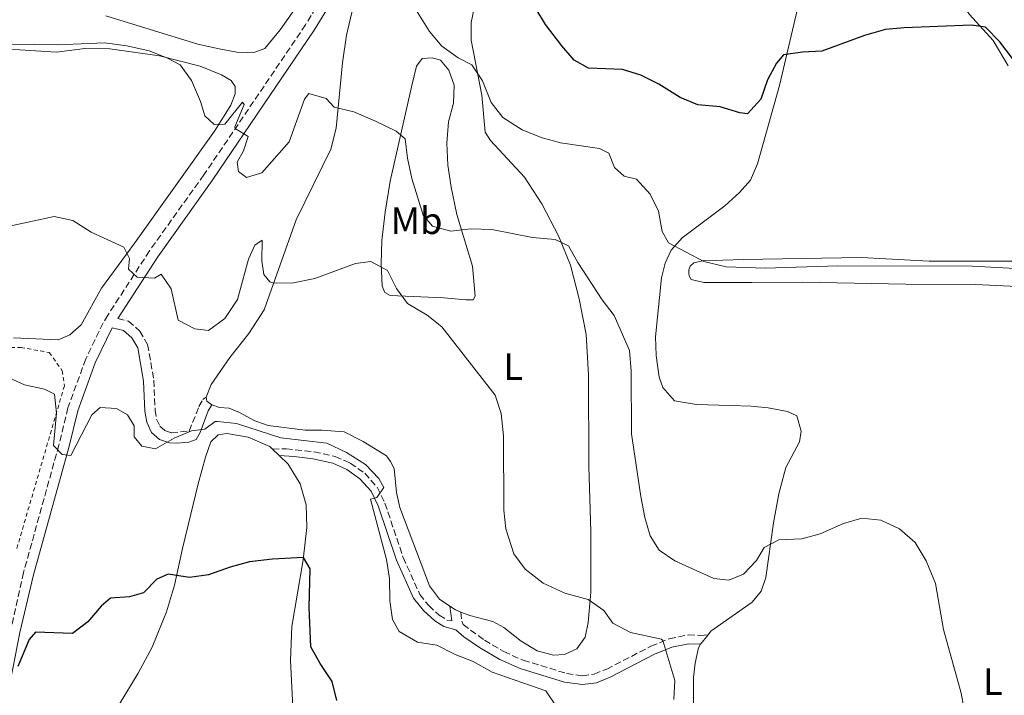
# Model space of a CAD drawing. Units: metres. Extents: x 641844 to 645311, y 4716003 to 4718381.
# Drawn here: x 643898 to 644157, y 4716633 to 4716811 of the extents above; entities that cross this region are included whole.
import ezdxf
from ezdxf.enums import TextEntityAlignment as Align

# ---------------------------------------------------------------- set-up
doc = ezdxf.new("R2010")
doc.units = ezdxf.units.M
doc.header["$MEASUREMENT"] = 0
doc.linetypes.add('DGN Style 2', pattern=[1.7399219301090239, 1.043953158065414, -0.6959687720436097])
doc.linetypes.add('DGN Style 3', pattern=[2.435890702152634, 1.739921930109024, -0.6959687720436097])
for name, color, linetype, lineweight in [('Camino', 7, 'DGN Style 3', 0), ('Curva de nivel directora', 30, 'Continuous', 30), ('Curva de nivel intermedia', 30, 'Continuous', 0), ('Etiqueta de uso rústico', 92, 'Continuous', 0), ('Línea de cambio de uso (parcela vista)', 92, 'Continuous', 0), ('Margen derecho', 7, 'Continuous', 0), ('Valla', 7, 'DGN Style 2', 0)]:
    doc.layers.add(name, color=color, linetype=linetype, lineweight=lineweight)
doc.styles.add('Style-Arial', font='arial.ttf')

msp = doc.modelspace()

# ---------------------------------------------------------------- linework, layer by layer
at = {"layer": 'Camino', "color": 7, "linetype": 'DGN Style 3', "lineweight": 0}
for points in [[(643984.9200000014, 4716828.600000001, 570.5200000000042), (643973.3099999975, 4716809.580000001, 568.4100000000036), (643946.5700000003, 4716770.09, 563.5700000000071), (643932.2299999993, 4716750.070000002, 560.8300000000017), (643921.3399999995, 4716733.180000001, 558.7299999999959), (643920.0799999966, 4716731.15, 558.4900000000054), (643915.5199999991, 4716721.66, 557.3600000000006), (643910.8200000008, 4716708.810000002, 556.1000000000058), (643908.4400000003, 4716699.02, 555.2400000000052), (643899.1599999998, 4716665.53, 552.0800000000019), (643894.8500000003, 4716646.230000001, 550.2700000000041)], [(643923.9200000011, 4716732.26, 558.7299999999959), (643926.6999999996, 4716731.570000002, 557.9100000000036), (643929.699999999, 4716728.990000002, 557.6699999999984), (643931.78, 4716725.5, 557.2700000000041), (643933.3899999994, 4716716.09, 556.6199999999955), (643933.7600000005, 4716708.220000003, 555.8699999999953), (643934.1200000002, 4716705.84, 555.4600000000065), (643935.0100000021, 4716704, 555.279999999999), (643936.2899999984, 4716702.86, 555.1100000000007), (643938.0100000016, 4716702.240000002, 554.9900000000054), (643942.7100000001, 4716702.680000002, 554.8800000000048), (643945.2600000005, 4716709.17, 556.3899999999995), (643946.3199999998, 4716710.960000004, 556.8800000000048), (643947.1400000001, 4716711.650000001, 557.0000000000001)], [(643964.6299999983, 4716697.940000001, 553.2700000000042), (643968.170000001, 4716698.029999999, 553.2200000000013), (643975.5399999982, 4716697.260000001, 553.7200000000012), (643981.079999997, 4716696.020000001, 553.9700000000013), (643985.0699999991, 4716694.270000001, 554.3300000000017), (643988.850000001, 4716691.580000001, 554.5599999999977), (643992.120000001, 4716687.940000001, 554.7899999999936), (643994.1799999997, 4716683.720000003, 555.029999999999), (643998.9699999974, 4716669.450000001, 555.7200000000013), (644003.3399999995, 4716659.710000002, 556.6000000000059), (644005.6900000008, 4716656.800000002, 556.8899999999994), (644008.4200000021, 4716654.310000001, 556.8899999999994), (644010.4499999996, 4716652.990000002, 557.0099999999948), (644011.7999999997, 4716652.780000002, 557.330000000002)], [(644014.1599999999, 4716655.080000001, 557.6900000000023), (644014.37, 4716652.689999999, 557.1199999999952), (644014.75, 4716651.820000002, 556.8699999999953), (644020.3099999989, 4716647.710000002, 556.300000000003), (644025.4099999996, 4716644.689999999, 556.1100000000007), (644030.5199999993, 4716642.430000001, 556.1100000000007), (644041.9299999997, 4716638.949999999, 556.1699999999983), (644046.1000000006, 4716638.350000001, 556.5200000000041), (644049.1600000006, 4716638.779999999, 556.9299999999931), (644052.4699999986, 4716640.100000001, 557.570000000007), (644064.1200000006, 4716646.090000001, 559.320000000007), (644068.9400000019, 4716648.08, 560.3500000000058), (644073.8900000006, 4716649.060000001, 561.179999999993), (644077.23, 4716648.970000002, 561.4199999999983), (644079.1200000009, 4716649.080000003, 561.6600000000036)]]:
    msp.add_polyline3d(points, dxfattribs=at)
at = {"layer": 'Curva de nivel directora', "color": 30, "linetype": 'Continuous', "lineweight": 30, "flags": 128}
for points, elevation in [([(644043.9599999993, 4716800.210000001), (644040.6699999992, 4716803.980000001), (644036.42, 4716809.65), (644028.7899999992, 4716822.300000002)], 575.0000000000001), ([(644159.2000000008, 4716800.650000001), (644155.8700000005, 4716805.100000001), (644152.0700000006, 4716808.91), (644148.4200000005, 4716809.42), (644130.729999999, 4716808.780000002), (644125.7499999991, 4716808.310000001), (644120.2300000006, 4716806.7), (644109.0799999991, 4716802.570000002), (644103.9200000003, 4716802.359999999), (644098.9699999995, 4716801.630000001), (644097.1599999989, 4716799.5), (644094.7999999986, 4716795.09), (644092.9700000001, 4716790.020000001), (644089.519999999, 4716786.140000001), (644087.4499999993, 4716786.430000002), (644082.3199999996, 4716787.930000001), (644076.4000000008, 4716788.51), (644071.7800000006, 4716790.41), (644066.1799999992, 4716793.970000001), (644061.4299999995, 4716796.270000001), (644056.6599999996, 4716797.779999999), (644047.6600000008, 4716798.15), (644043.9599999993, 4716800.210000001)], 575.0000000000001), ([(643981.5399999997, 4716631.83), (643980.2599999988, 4716636.850000001), (643977.1099999995, 4716641.54), (643974.6500000008, 4716645.920000001), (643974.2199999995, 4716656.27), (643974.5500000003, 4716666.480000001), (643972.7899999989, 4716669.460000002), (643964.6199999994, 4716668.99), (643958.5700000009, 4716668.26), (643953.4999999994, 4716666.920000001), (643947.7699999983, 4716664.9), (643942.8199999996, 4716664.2), (643937.14, 4716665.020000001), (643934.1499999993, 4716663.710000001), (643930.6899999992, 4716660.190000001), (643927.0100000001, 4716659.110000002), (643921.9999999988, 4716658.750000001), (643919.5899999995, 4716656.620000001), (643916.0699999989, 4716652.560000001), (643912.0099999999, 4716649.470000001), (643902.3099999991, 4716649.810000001), (643900.6100000005, 4716647.840000001), (643897.66, 4716640.800000003)], 550.0000000000001)]:
    msp.add_lwpolyline(points, dxfattribs=dict(at, elevation=elevation))
at = {"layer": 'Curva de nivel intermedia', "color": 30, "linetype": 'Continuous', "lineweight": 0, "flags": 128}
for points, elevation in [([(644166.4000000004, 4716745.08), (644148.6300000006, 4716746.050000001), (644113.27, 4716746.130000001), (644094.1400000014, 4716745.579999999), (644083.890000001, 4716745.869999999), (644078.0599999992, 4716747.26), (644068.7200000007, 4716752.220000001), (644067.0199999998, 4716755.190000001), (644066.0899999999, 4716760.519999999), (644063.9300000007, 4716765.019999999), (644060.3200000008, 4716768.970000001), (644057.0900000011, 4716769.699999998), (644054.5700000019, 4716772.05), (644053.0400000009, 4716775.81), (644050.6100000013, 4716777.019999999), (644040.3499999995, 4716778.489999999), (644035.2900000013, 4716779.9), (644030.2199999996, 4716781.949999999), (644025.1799999994, 4716785.140000001), (644022.0999999993, 4716789.08), (644019.8100000004, 4716794.84), (644017.0499999999, 4716799.009999999), (644013.4100000011, 4716800.869999998), (644009.0900000005, 4716803.959999999), (644005.8899999997, 4716807.810000001), (644002.3800000005, 4716813.430000001)], 570.0000000000001), ([(644147.7300000021, 4716622.939999999), (644145.6900000013, 4716633.719999999), (644141.0399999999, 4716650.480000001), (644138.9500000001, 4716662.56), (644136.5100000014, 4716668.59), (644133.5900000001, 4716673.38), (644129.4700000007, 4716676.95), (644124.5300000008, 4716679.25), (644119.5599999998, 4716679.76), (644114.7300000018, 4716678.409999999), (644108.6000000008, 4716675.710000002), (644103.7700000005, 4716674.38), (644097.6999999997, 4716674.06), (644093.9100000011, 4716672.109999998), (644091.9100000006, 4716668.640000001), (644088.4700000007, 4716665.039999999), (644084.5999999995, 4716663.470000001), (644080.6800000012, 4716663.91), (644070.4200000016, 4716668.57), (644066.2700000008, 4716671.330000001), (644063.9200000018, 4716675.170000001), (644062.4900000012, 4716679.960000001), (644061.4400000006, 4716685.49), (644059.0100000009, 4716701.960000002), (644058.9200000016, 4716718.48), (644058.440000001, 4716723.849999999), (644054.410000001, 4716733.130000001), (644051.2999999997, 4716737.239999999), (644044.8700000013, 4716747.01), (644042.4300000004, 4716751.369999998), (644038.91, 4716753.050000001), (644032.9900000013, 4716753.609999999), (644022.2600000001, 4716755.749999999), (644016.7400000015, 4716755.859999998), (644011.4700000009, 4716755.289999999), (644006.6600000008, 4716756.59), (644004.2300000011, 4716759.52), (644001.2500000016, 4716769.140000001), (644000.0900000016, 4716774.429999998), (643999.4600000014, 4716779.550000002), (643997.120000001, 4716781.539999999), (643991.4900000007, 4716784.279999998), (643986.0200000012, 4716786.689999999), (643980.7999999998, 4716787.88), (643978.73, 4716790.140000001), (643974.2000000017, 4716791.470000001), (643973.0400000014, 4716789.949999999), (643969.0200000004, 4716778.81), (643961.7699999994, 4716770.590000001), (643957.7599999995, 4716769.42), (643955.7000000009, 4716770.99), (643955.3299999998, 4716773.4), (643956.9800000017, 4716776.359999999), (643958.2200000001, 4716780.139999999), (643954.78, 4716782.23), (643954.7199999997, 4716782.740000002), (643957.1500000015, 4716788.600000001), (643956.7200000002, 4716789.16), (643952.1100000013, 4716783.409999999), (643949.2700000004, 4716783.36), (643946.8200000006, 4716785.579999999), (643945.6400000004, 4716789.349999998), (643943.28, 4716794.920000001), (643940.360000001, 4716798.98), (643936.8099999992, 4716800.899999999), (643932.1399999999, 4716802.659999998), (643926.3399999996, 4716804.029999998), (643920.4800000011, 4716804.789999999), (643908.1000000006, 4716804.270000001), (643889.8600000015, 4716804.55)], 565.0000000000001), ([(644070.14, 4716632.109999999), (644070.4000000015, 4716637.11), (644067.2300000021, 4716647.600000001), (644066.85, 4716648), (644058.7600000007, 4716649.699999998), (644054.0600000002, 4716652.159999999), (644051.7000000019, 4716655.519999999), (644047.5900000016, 4716658.38), (644041.4699999993, 4716660.060000001), (644035.7500000017, 4716662.67), (644031.0600000002, 4716666.409999998), (644028.0500000014, 4716670.4), (644025.9200000013, 4716676.95), (644025.4100000019, 4716681.930000001), (644025.3100000012, 4716701.409999999), (644024.7600000014, 4716707.34), (644023.1800000012, 4716712.109999999), (644009.1599999998, 4716730.08), (644005.2300000003, 4716733.16), (644000.1299999997, 4716736.220000001), (643997.1900000004, 4716740.230000001), (643994.8400000012, 4716744.91), (643990.5000000005, 4716747.310000001), (643986.4200000013, 4716746.73), (643975.7200000016, 4716742.81), (643969.6500000008, 4716741.630000002), (643964.6500000006, 4716741.649999999), (643963.940000002, 4716741.909999998), (643962.3500000006, 4716743.88), (643961.7800000006, 4716747.460000001), (643961.9000000014, 4716752.92), (643959.920000001, 4716751.569999999), (643958.3099999994, 4716747.880000001), (643955.4000000014, 4716737.289999999), (643952.0500000009, 4716732.329999999), (643947.8100000008, 4716729.180000001), (643944.1600000008, 4716729.57), (643939.7599999997, 4716731.850000001), (643938.0000000006, 4716740.13), (643935.3400000007, 4716743.980000001), (643933.5400000013, 4716742.930000001), (643929.0500000009, 4716743.149999999), (643926.7500000009, 4716745.289999999), (643927.0000000012, 4716748.04), (643925.5400000017, 4716751.06), (643916.9100000015, 4716755.029999999), (643912.1100000005, 4716758.08), (643907.2100000009, 4716759.100000001), (643890.4600000004, 4716755.53)], 560), ([(644039.3600000015, 4716630.099999998), (644036.4800000006, 4716634.41), (644022.400000001, 4716639.24), (644017.3899999997, 4716642.099999999), (644012.6700000013, 4716643.9), (644007.8200000009, 4716646.41), (644002.7600000005, 4716647.159999999), (643997.880000001, 4716649.970000002), (643996.1199999999, 4716653.099999998), (643995.4500000014, 4716658.060000001), (643995.3600000021, 4716663.949999998), (643994.610000001, 4716668.900000001), (643990.3399999996, 4716684.82), (643992.0100000014, 4716685.24), (643993.8700000012, 4716687.810000001), (643992.5400000013, 4716690.260000001), (643989.060000001, 4716693.859999999), (643984.0699999998, 4716697.06), (643978.9100000011, 4716699.489999999), (643966.8099999998, 4716700.88), (643955.1300000009, 4716704.65), (643950.1300000009, 4716705.249999999), (643949.5099999995, 4716705.180000001), (643946.8000000005, 4716703.189999999), (643943.3100000013, 4716702.769999999), (643938.7100000014, 4716700.800000002), (643933.8400000009, 4716698.029999999), (643930.2800000003, 4716698.689999999), (643928.2300000006, 4716701.220000001), (643928.2400000017, 4716704.09), (643926.5200000008, 4716706.98), (643923.5700000002, 4716708.600000001), (643919.2600000009, 4716708.910000001), (643917.1200000017, 4716706.99), (643911.5400000005, 4716696.3), (643909.2699999996, 4716696.53), (643907.020000001, 4716698.91), (643907.7699999998, 4716707.429999999), (643907.2600000001, 4716712.38), (643904.6400000005, 4716713.73), (643899.3699999999, 4716714.859999998), (643894.6100000013, 4716717.050000001)], 555.0000000000001)]:
    msp.add_lwpolyline(points, dxfattribs=dict(at, elevation=elevation))
at = {"layer": 'Línea de cambio de uso (parcela vista)', "color": 92, "linetype": 'Continuous', "lineweight": 0, "extrusion": (0.007131432122775305, -0.05297635344086257, 0.9985703023082486), "elevation": -244725.7144710832, "flags": 128}
msp.add_lwpolyline([(1267457.876242506, 4582104.251771079), (1267456.745670996, 4582105.374227342), (1267456.664480255, 4582106.496683605)], dxfattribs=at)
at = {"layer": 'Línea de cambio de uso (parcela vista)', "color": 92, "linetype": 'Continuous', "lineweight": 0, "extrusion": (0.0673201714030201, -0.06539673790501312, 0.9955858884062445), "elevation": -264554.0218857343, "flags": 128}
msp.add_lwpolyline([(3831895.514092634, 2812208.766535623), (3831895.514092634, 2812206.315943858)], dxfattribs=at)
at = {"layer": 'Línea de cambio de uso (parcela vista)', "color": 92, "linetype": 'Continuous', "lineweight": 0, "extrusion": (-0.1149020925815568, -0.2111799448641715, 0.9706701499518491), "elevation": -1069520.201337941, "flags": 128}
msp.add_lwpolyline([(-1688540.048093191, 4320480.151314659), (-1688541.611757797, 4320479.943341104), (-1688543.40728504, 4320480.109719948)], dxfattribs=at)
at = {"layer": 'Línea de cambio de uso (parcela vista)', "color": 92, "linetype": 'Continuous', "lineweight": 0, "extrusion": (-0.04812149413097581, -0.05966083201222496, 0.9970581261522379), "elevation": -311833.2503483248, "flags": 128}
msp.add_lwpolyline([(-2459856.250859443, 4063675.500488102), (-2459856.250859443, 4063678.63163805)], dxfattribs=at)
at = {"layer": 'Línea de cambio de uso (parcela vista)', "color": 92, "linetype": 'Continuous', "lineweight": 0}
for points in [[(644128.7300000006, 4716951.52, 589.25), (644129.7100000001, 4716950.800000001, 589.0399999999936), (644133.4100000003, 4716945.91, 588.2299999999959), (644136.4000000004, 4716940.32, 587.5800000000017), (644144.8600000005, 4716920.980000001, 585.429999999993), (644152.2999999998, 4716905.619999999, 584.1499999999943), (644154.0599999997, 4716900.310000001, 583.8000000000029), (644154.4699999997, 4716897.630000001, 583.679999999993), (644154.2800000003, 4716891.560000001, 583.3300000000017), (644151.2400000002, 4716874.140000001, 581.6399999999994), (644147.2300000006, 4716847.74, 578.6699999999983), (644143.3700000001, 4716834.75, 577.0899999999965), (644142.3799999999, 4716829.59, 576.5099999999948), (644142.0700000003, 4716825.5, 576.3899999999994), (644142.3600000005, 4716822.07, 575.9799999999959), (644144.2000000002, 4716817.689999999, 575.6300000000047), (644147.8799999999, 4716812.26, 575.1699999999983), (644154.0599999997, 4716805.41, 574.6399999999994), (644158.0599999997, 4716798.77, 574.179999999993)], [(643947.1399999997, 4716711.65, 557), (643948.4500000002, 4716714.9, 557.1199999999953), (643953.3700000001, 4716722.029999999, 557.5800000000017), (643958.3700000001, 4716728.359999999, 558.1699999999983), (643962.3799999999, 4716734.550000001, 558.8600000000006), (643970.79, 4716758.279999999, 561.7200000000012), (643979.9600000001, 4716776.859999999, 563.4700000000012), (643981.3600000005, 4716782.369999999, 564.4600000000064), (643982.9900000002, 4716799.51, 566.4400000000023), (643984.0300000003, 4716806.810000001, 567.320000000007), (643985.8099999997, 4716814.300000001, 568.3099999999977), (643990.6500000004, 4716826.119999999, 570.1100000000006), (643993.6299999999, 4716834.560000001, 571.2200000000012), (643995.5499999998, 4716842.680000001, 572.4499999999971), (643997.4000000004, 4716852.859999999, 573.6699999999983), (644000.7599999999, 4716882.24, 576.7599999999948), (644002.1500000004, 4716900.26, 578.6300000000047), (644002.54, 4716906.83, 579.5599999999977), (644003.5899999999, 4716911.66, 580.4900000000052), (644005.8600000005, 4716915.100000001, 580.9600000000064), (644009.4800000006, 4716917.52, 581.6000000000058), (644010.6399999997, 4716917.710000001, 581.6999999999971)], [(643975.6299999999, 4716821.15, 569.4600000000064), (643966.6100000005, 4716808.25, 568.7100000000064), (643962.5999999996, 4716803.310000001, 568.3600000000006), (643959.9600000001, 4716802.369999999, 568.179999999993), (643958.1500000004, 4716802.220000001, 568.179999999993), (643955.25, 4716802.380000001, 568.1199999999953), (643950.5800000001, 4716803.220000001, 568.1199999999953), (643944.9400000004, 4716804.470000001, 568.179999999993), (643920.75, 4716811.92, 568.2400000000052)], [(644018.0999999996, 4716816.119999999, 572.0399999999936), (644016.8399999999, 4716810.189999999, 571.3399999999965), (644016.8600000005, 4716805.480000001, 570.6999999999971), (644019.6200000001, 4716791.08, 569.3600000000006), (644020.5099999999, 4716781.33, 568.6000000000058), (644021.9199999999, 4716779.09, 568.4199999999983), (644030.8600000005, 4716769.51, 567.1999999999971), (644035.4400000004, 4716762.49, 566.5), (644039.8899999997, 4716753.880000001, 565.2200000000012), (644042.9400000004, 4716746.289999999, 564.3399999999965), (644045.2800000003, 4716737.439999999, 563.7599999999948), (644047.0800000001, 4716728.100000001, 563.0599999999977), (644047.7199999997, 4716717.449999999, 562.5399999999936), (644047.7800000003, 4716693.430000001, 562.25), (644048.2999999998, 4716676.210000001, 561.8999999999943), (644048.3399999999, 4716660.300000001, 560.5), (644047.6399999997, 4716652.350000001, 559.2700000000041), (644046.7800000003, 4716648.480000001, 558.570000000007), (644044.5999999996, 4716645.460000001, 558.0500000000029), (644041.3700000001, 4716643.91, 557.929999999993), (644038.4800000006, 4716643.77, 557.8699999999953), (644034.2199999997, 4716644.859999999, 557.929999999993), (644030.0300000003, 4716647.41, 558.3399999999965), (644025.4299999997, 4716651.060000001, 558.4600000000064), (644022.5, 4716652.619999999, 558.279999999999), (644016.5099999999, 4716654.16, 557.7599999999948), (644014.1600000003, 4716655.08, 557.6900000000023)], [(644079.1200000001, 4716649.08, 561.6600000000036), (644079.9000000004, 4716650.050000001, 561.7599999999948), (644090.75, 4716657.730000001, 562.5200000000041), (644093.0599999997, 4716660.58, 563.1000000000058), (644094.2800000003, 4716664.210000001, 563.4499999999971), (644096.3200000003, 4716678.550000001, 566.0200000000041), (644097.7699999996, 4716686.189999999, 566.6000000000058), (644099.6200000001, 4716693.08, 567.1199999999953), (644103.2000000002, 4716699.83, 567.5899999999965), (644103.5700000003, 4716702.65, 567.7100000000064), (644102.4600000001, 4716706.66, 568.0599999999977), (644099.9900000002, 4716707.869999999, 568.3500000000058), (644094.9600000001, 4716708.789999999, 568.929999999993), (644090.4699999997, 4716709.220000001, 569.3999999999943), (644084.9500000002, 4716709.390000001, 569.6300000000047), (644076.1100000005, 4716709.65, 568.9900000000052), (644070.2999999998, 4716710.66, 568.3500000000058), (644067.2800000003, 4716714.130000001, 568.1699999999983), (644066.3099999997, 4716716.91, 568.2299999999959), (644065.4900000002, 4716722.57, 568.3500000000058), (644065.3099999997, 4716727.460000001, 568.4600000000064), (644066.9199999999, 4716742.980000001, 569.3999999999943), (644067.8399999999, 4716746.880000001, 569.6900000000023), (644069.4500000002, 4716750.25, 569.9799999999959), (644072.3200000003, 4716753.560000001, 570.3899999999994), (644083.5700000003, 4716761.960000001, 570.9100000000036), (644087.3600000005, 4716765.460000001, 571.1999999999971), (644090.2599999999, 4716768.710000001, 571.5500000000029), (644092.0999999996, 4716772.949999999, 571.7899999999936), (644097.8799999999, 4716793.59, 573.8300000000017), (644102.9600000001, 4716815.199999999, 576.0399999999936)], [(643880.4800000006, 4716803.449999999, 564.279999999999), (643898.1600000003, 4716802.960000001, 564.4499999999971), (643907.79, 4716802.350000001, 564.1600000000036)], [(643907.79, 4716802.350000001, 564.1600000000036), (643915.2599999999, 4716803.32, 564.279999999999), (643921.8600000005, 4716803.25, 564.3899999999994), (643934.8799999999, 4716801.42, 564.9199999999983), (643945.5800000001, 4716798.66, 565.4400000000023), (643951.2000000002, 4716796.369999999, 566.0800000000017), (643953.7400000002, 4716794.890000001, 566.320000000007), (643954.75, 4716793.33, 566.320000000007), (643954.7800000003, 4716791.390000001, 566.0800000000017), (643953.6100000005, 4716788.380000001, 565.679999999993), (643949.3499999996, 4716781.529999999, 564.7400000000052), (643928.3700000001, 4716752.180000001, 560.1999999999971), (643919.6500000004, 4716740.32, 559.029999999999), (643914.2699999996, 4716730.67, 558.5599999999977), (643911.3600000005, 4716728, 558.4499999999971), (643908.2199999997, 4716726.66, 558.4499999999971), (643896.54, 4716727.199999999, 558.4499999999971)], [(644015.4100000003, 4716737.210000001, 561.1900000000023), (644009.6699999999, 4716737.77, 561.0099999999948), (643995.54, 4716738.390000001, 559.4400000000023), (643994.1200000001, 4716739.17, 559.4400000000023), (643993.4699999997, 4716740.800000001, 559.4900000000052), (643993.1900000004, 4716746.640000001, 559.8399999999965), (643993.3200000003, 4716752.83, 560.4900000000052), (643994.2300000006, 4716760.24, 561.5899999999965), (643995.5800000001, 4716768.390000001, 562.9900000000052), (644001.2000000002, 4716793.560000001, 566.9600000000064), (644002.4500000002, 4716798.689999999, 567.8300000000017), (644004, 4716800.710000001, 568.6499999999943), (644006.6500000004, 4716800.880000001, 569.3500000000058), (644008.75, 4716800.26, 569.5200000000041), (644010.9800000006, 4716797.609999999, 569.5200000000041), (644012.3300000001, 4716793.699999999, 569.5200000000041), (644012.2000000002, 4716788.92, 569.2299999999959), (644010.8899999997, 4716784.060000001, 568.8800000000047), (644010.4199999999, 4716778.41, 568.3600000000006), (644010.6699999999, 4716772.65, 567.7100000000064), (644011.5499999998, 4716766.880000001, 566.9600000000064), (644013.1100000005, 4716759.65, 565.8500000000058), (644017.1699999999, 4716746.050000001, 563.4600000000064), (644017.8700000001, 4716738.180000001, 562.1199999999953), (644017.3499999996, 4716737.25, 561.4799999999959), (644015.4100000003, 4716737.210000001, 561.1900000000023)], [(644159.1699999999, 4716747.380000001, 570.3300000000017), (644137.2300000006, 4716747.41, 570.2100000000064), (644119.4199999999, 4716748.32, 570.3300000000017), (644088.3300000001, 4716747.84, 570.5599999999977), (644077.6799999997, 4716747.470000001, 569.9799999999959), (644075.3899999997, 4716746.980000001, 569.75), (644074.4500000002, 4716746.039999999, 569.570000000007), (644074.0800000001, 4716745.08, 569.5099999999948), (644074.0599999997, 4716744.24, 569.4600000000064), (644074.2000000002, 4716743.5, 569.2200000000012), (644074.6600000003, 4716742.52, 569.1600000000036), (644078.0499999998, 4716741.74, 569.2200000000012), (644090.6100000005, 4716741.789999999, 569.1600000000036), (644103.9900000002, 4716741.84, 568.5800000000017), (644131.1299999999, 4716741.300000001, 568.2299999999959), (644149.4299999997, 4716741.27, 568.4100000000036), (644164.0700000003, 4716740.539999999, 568.8699999999953)], [(644011.1900000004, 4716656.65, 557.679999999993), (644008.5199999996, 4716658.439999999, 557.7599999999948), (644005.8899999997, 4716662, 557.7599999999948), (643998.0999999996, 4716682.58, 557), (643997.2199999997, 4716686.539999999, 556.820000000007), (643996.6299999999, 4716692.880000001, 556.529999999999), (643995.6699999999, 4716694.720000001, 556.4700000000012), (643994.54, 4716696.16, 556.4700000000012), (643988.4800000006, 4716699.960000001, 556.4700000000012), (643983.4199999999, 4716702.5, 556.6499999999943), (643977.5899999999, 4716702.939999999, 556.7700000000041), (643973.1699999999, 4716702.92, 556.9400000000023), (643963.4500000002, 4716704.15, 557.1199999999953), (643959.9900000002, 4716705.4, 557.1699999999983), (643955.9000000004, 4716707.600000001, 557.1699999999983), (643953.2199999997, 4716708.689999999, 556.8800000000047), (643950.6799999997, 4716708.880000001, 556.820000000007), (643948.6399999997, 4716709.59, 556.8800000000047)], [(643924.2999999998, 4716630.810000001, 546.5), (643929.3200000003, 4716639.039999999, 547.3099999999977), (643932.9600000001, 4716645.859999999, 547.8399999999965), (643936.7400000002, 4716655.180000001, 548.8300000000017), (643938.8200000003, 4716662.199999999, 549.6999999999971), (643940.9500000002, 4716671.850000001, 550.6900000000023), (643943.1200000001, 4716680.869999999, 552.1499999999943), (643945.04, 4716688.779999999, 552.9700000000012), (643947.0099999999, 4716695.83, 553.9600000000064), (643948.3700000001, 4716699.83, 554.1900000000023), (643950.3099999997, 4716701.710000001, 554.1900000000023), (643952.6299999999, 4716702.050000001, 554.1900000000023), (643958.1699999999, 4716701.100000001, 553.779999999999), (643963.9100000003, 4716698.640000001, 553.3699999999953), (643964.6299999999, 4716697.939999999, 553.2700000000041)], [(643966.3799999999, 4716696.24, 553.0399999999936), (643968.7400000002, 4716693.949999999, 552.7299999999959), (643971.8499999996, 4716688.810000001, 552.029999999999), (643973.5, 4716683.279999999, 551.3899999999994), (643973.5999999996, 4716677.289999999, 550.75), (643972.7100000001, 4716668.789999999, 549.9900000000052), (643969.7300000006, 4716651.310000001, 548.7100000000064), (643969.3200000003, 4716642.350000001, 548.2400000000052), (643970.2599999999, 4716623.109999999, 547.0200000000041), (643970.0099999999, 4716615.16, 546.5500000000029), (643969.5, 4716611.960000001, 546.5), (643968.7100000001, 4716609.699999999, 546.3300000000017)], [(644159.4800000006, 4716524.289999999, 571.3800000000047), (644152.8499999996, 4716533.33, 570.7400000000052), (644145.8300000001, 4716541.99, 569.9199999999983), (644134.1900000004, 4716555.24, 568.8699999999953), (644120.5700000003, 4716569.600000001, 567.820000000007), (644114.5899999999, 4716574.960000001, 567.3600000000006), (644106.8899999997, 4716580.369999999, 566.7200000000012), (644099.6799999997, 4716584.52, 565.9600000000064), (644093.1100000005, 4716587.859999999, 565.3800000000047), (644088.8799999999, 4716590.74, 564.8500000000058), (644086.3799999999, 4716593.949999999, 564.5599999999977), (644085.1600000003, 4716597.220000001, 564.0899999999965), (644085.0300000003, 4716601.060000001, 563.8000000000029), (644085.5700000003, 4716606.060000001, 563.3399999999965), (644085.54, 4716609.16, 562.929999999993), (644084.6299999999, 4716611.949999999, 562.6399999999994), (644081.9100000003, 4716615.430000001, 561.9400000000023), (644079.0499999998, 4716618.42, 561.4100000000036), (644076.9900000002, 4716621.730000001, 561.179999999993), (644075.2599999999, 4716628.980000001, 561.179999999993), (644075.3099999997, 4716637.91, 561.179999999993), (644075.7199999997, 4716641.65, 561.179999999993), (644076.5999999996, 4716645.66, 561.3500000000058), (644077.1600000003, 4716646.65, 561.4199999999983)]]:
    msp.add_polyline3d(points, dxfattribs=at)
at = {"layer": 'Margen derecho', "color": 7, "linetype": 'Continuous', "lineweight": 0, "extrusion": (0.01385452446690153, -0.08789673749755948, 0.9960332402530959), "elevation": -405100.7948249307, "flags": 128}
msp.add_lwpolyline([(1370542.469127555, 4540826.726950876), (1370542.469127555, 4540822.793568108)], dxfattribs=at)
at = {"layer": 'Margen derecho', "color": 7, "linetype": 'Continuous', "lineweight": 0}
for points in [[(644026.6299999978, 4716957.82, 587.8899999999994), (644023.8599999984, 4716954.900000001, 587.4499999999971), (644018.2500000002, 4716947.910000003, 586.1699999999984), (644014.8000000013, 4716944.410000003, 585.2599999999949), (644002.11, 4716933.140000002, 583.0399999999936), (644001.0500000005, 4716928.939999999, 582.6300000000048), (644000.350000001, 4716924.050000002, 581.8600000000007), (643998.9600000007, 4716901.770000001, 578.1999999999972), (643998.5599999983, 4716893.730000001, 577.3800000000048), (643995.3299999986, 4716857.080000001, 573.7700000000042), (643993.5499999992, 4716844.990000002, 572.4100000000036), (643991.739999999, 4716838.090000001, 571.679999999993), (643989.8000000009, 4716832.76, 571.1300000000048), (643987.2800000019, 4716827.34, 570.5200000000042), (643975.5599999983, 4716808.130000004, 568.4100000000036), (643948.7600000007, 4716768.560000001, 563.5700000000071), (643934.4299999988, 4716748.550000002, 560.8300000000017), (643923.9200000011, 4716732.26, 558.7299999999959)], [(643948.64, 4716709.59, 556.8800000000048), (643947.7100000002, 4716708.01, 556.3899999999995), (643945.6299999993, 4716702.33, 554.9900000000054), (643944.5300000019, 4716700.460000002, 554.8800000000048), (643942.6299999973, 4716699.800000003, 554.8800000000048), (643939.5300000017, 4716699.500000001, 554.8800000000048), (643937.4999999999, 4716699.560000001, 554.9900000000054), (643934.8899999993, 4716700.5, 555.1100000000007), (643932.8199999994, 4716702.340000002, 555.279999999999), (643931.5199999985, 4716705.040000002, 555.4600000000065), (643931.0799999982, 4716707.949999999, 555.8699999999953), (643930.7099999995, 4716715.800000002, 556.6199999999955), (643929.2099999996, 4716724.550000003, 557.2700000000041), (643927.6099999992, 4716727.230000001, 557.6699999999984), (643925.4299999999, 4716729.11, 557.9100000000036), (643922.4300000003, 4716729.860000002, 558.4900000000054), (643917.989999999, 4716720.620000001, 557.3600000000006), (643913.3799999978, 4716708.03, 556.1000000000058), (643911.0300000008, 4716698.350000001, 555.2400000000052), (643901.7500000005, 4716664.870000001, 552.0800000000019), (643898.1999999987, 4716649.700000001, 550.7400000000052), (643895.730000001, 4716637.130000004, 549.7100000000064)], [(643966.3799999984, 4716696.240000002, 553.0399999999936), (643970.2600000009, 4716696.040000003, 553.4499999999972), (643975.2099999996, 4716695.400000001, 553.7200000000012), (643980.4899999968, 4716694.220000001, 553.9700000000013), (643984.1399999993, 4716692.620000001, 554.3300000000017), (643987.5900000003, 4716690.170000001, 554.5599999999977), (643990.5399999986, 4716686.880000001, 554.7899999999936), (643992.4299999995, 4716683, 555.029999999999), (643997.2199999995, 4716668.76, 555.7200000000013), (644001.7199999989, 4716658.720000002, 556.6000000000059), (644004.3200000006, 4716655.51, 556.8899999999994), (644007.2600000021, 4716652.820000002, 556.8899999999994), (644009.6799999983, 4716651.25, 557.0099999999948), (644012.8299999977, 4716650.410000001, 556.8699999999953), (644014.949999999, 4716648.570000002, 556.6900000000024), (644019.0599999971, 4716645.750000001, 556.300000000003), (644024.3500000001, 4716642.630000001, 556.1100000000007), (644029.7100000001, 4716640.260000002, 556.1100000000007), (644041.4200000024, 4716636.680000001, 556.1699999999983), (644046.0899999995, 4716636.01, 556.5200000000041), (644049.760000002, 4716636.52, 556.9299999999931), (644053.4299999997, 4716637.99, 557.570000000007), (644065.0899999985, 4716643.99, 559.320000000007), (644069.609999998, 4716645.850000001, 560.3500000000058), (644074.0799999986, 4716646.740000002, 561.179999999993), (644077.1600000006, 4716646.650000002, 561.4199999999983)]]:
    msp.add_polyline3d(points, dxfattribs=at)
at = {"layer": 'Valla', "color": 7, "linetype": 'DGN Style 2', "lineweight": 0}
msp.add_polyline3d([(643885.3600000005, 4716724.439999999, 555.9400000000023), (643898.4199999999, 4716724.710000001, 555.9700000000012), (643905.8799999999, 4716723.380000001, 556.1199999999953), (643909.3399999999, 4716718.58, 555.8399999999965), (643909.8799999999, 4716714.59, 555.3999999999943), (643897.3499999996, 4716671.699999999, 552.5399999999936)], dxfattribs=at)

# ---------------------------------------------------------------- texts
at = {"layer": 'Etiqueta de uso rústico', "color": 92, "linetype": 'Continuous', "lineweight": 0, "style": 'Style-Arial'}
for s, p in [('Mb', (644002.4702462415, 4716758.010010001, 563.7200000000012)), ('L', (644027.901420381, 4716719.62001, 560.8500000000058)), ('L', (644154.0214203789, 4716636.82001, 565.8500000000058))]:
    msp.add_text(s, height=7.000000000000002, dxfattribs=at).set_placement(p, align=Align.MIDDLE_CENTER)

doc.saveas('drawing.dxf')
